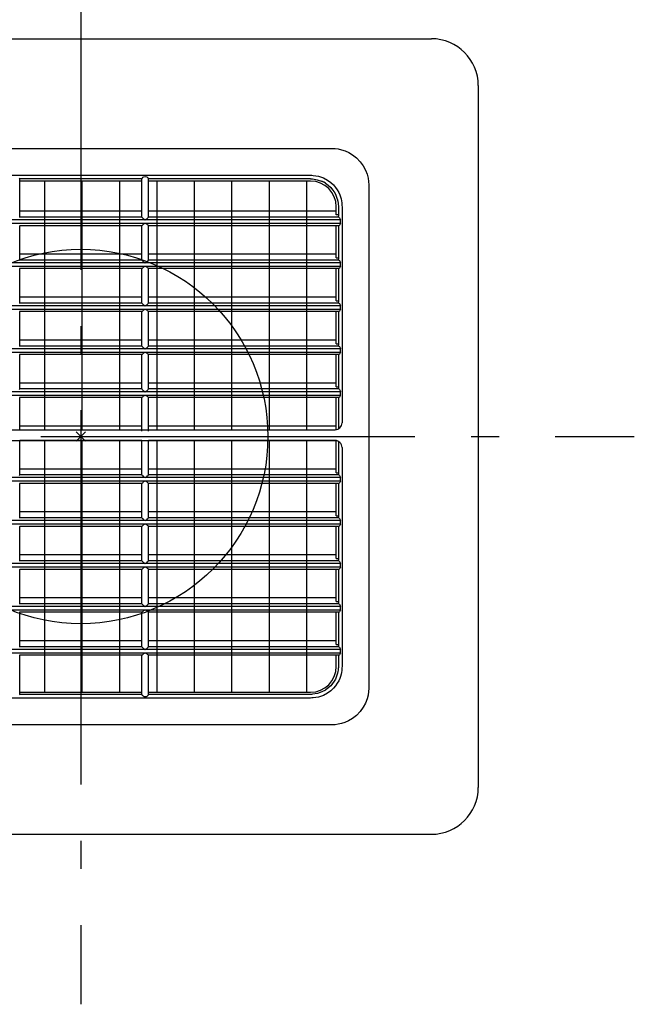
# Model space of a CAD drawing. Extents: x -119 to 569, y -121 to 341.
# Drawn here: x -13 to 118, y -121 to 89 of the extents above; entities that cross this region are included whole.
import ezdxf

# ---------------------------------------------------------------- set-up
doc = ezdxf.new("R2010")
doc.units = 0
doc.header["$LTSCALE"] = 20
doc.header["$PDMODE"] = 3
doc.header["$PDSIZE"] = -2
doc.linetypes.add('DASHDOT', pattern=[5.5, 4, -0.6, 0.3, -0.6])
doc.layers.get('DEFPOINTS').update_dxf_attribs({"linetype": 'CONTINUOUS'})
for name, color, linetype in [('ARRANGE', 1, 'CONTINUOUS'), ('BASIS', 6, 'DASHDOT'), ('DETAIL', 5, 'CONTINUOUS'), ('OUTLINE', 3, 'CONTINUOUS')]:
    doc.layers.add(name, color=color, linetype=linetype)

msp = doc.modelspace()

# ---------------------------------------------------------------- linework, layer by layer
at = {"layer": 'ARRANGE', "color": 1, "linetype": 'CONTINUOUS'}
msp.add_circle((0, 0), 40, dxfattribs=at)
msp.add_point((0, 0), dxfattribs=at)
at = {"layer": 'BASIS', "color": 6, "linetype": 'DASHDOT'}
for p, q in [((0, 115.604264), (0, -121.335496)), ((-118.539301, 0), (118.364759, 0))]:
    msp.add_line(p, q, dxfattribs=at)
at = {"layer": 'DEFPOINTS', "color": 30, "linetype": 'CONTINUOUS'}
msp.add_point((85, 75), dxfattribs=at)
at = {"layer": 'DETAIL', "color": 5, "linetype": 'CONTINUOUS'}
for p, q in [((-75, 85), (75, 85)), ((85, 75), (85, -75)), ((-53.789222, 61.575342), (53.632801, 61.575796)), ((53.632801, 61.575796), (53.789222, 61.575342)), ((53.789222, 61.575342), (54.39138, 61.540167)), ((54.39138, 61.540167), (55.04158, 61.450937)), ((55.04158, 61.450937), (55.744619, 61.29261)), ((55.744619, 61.29261), (56.498891, 61.045878)), ((56.498891, 61.045878), (57.29288, 60.689864)), ((57.29288, 60.689864), (58.111157, 60.203637)), ((58.111157, 60.203637), (58.946093, 59.55333)), ((58.946093, 59.55333), (59.748784, 58.723462)), ((59.748784, 58.723462), (60.392567, 57.834069)), ((60.392567, 57.834069), (60.877234, 56.934315)), ((60.877234, 56.934315), (61.218212, 56.054473)), ((-49.113002, 55.831253), (49.113002, 55.831253)), ((-13.0356, 55.085243), (-13.084698, 55.178925)), ((-13.0356, 46.958233), (-13.0356, 55.085243)), ((13.0356, 55.055191), (-13.0356, 55.055191)), ((13.085207, 55.179575), (13.0356, 55.085243)), ((13.0356, 46.958233), (13.0356, 55.085243)), ((13.221081, 55.320149), (13.085207, 55.179575)), ((13.4025, 55.446901), (13.221081, 55.320149)), ((13.803905, 55.493533), (13.4025, 55.446901)), ((14.176486, 55.42541), (13.803905, 55.493533)), ((14.334489, 55.306284), (14.176486, 55.42541)), ((14.455302, 55.178925), (14.334489, 55.306284)), ((14.5044, 55.085243), (14.455302, 55.178925)), ((14.5044, 46.958233), (14.5044, 55.085243)), ((49.113, 55.055191), (14.5044, 55.055191)), ((49.113, 55.05519), (49.347059, 55.050551)), ((49.113002, 55.831253), (49.383408, 55.825867)), ((49.347059, 55.050551), (49.579695, 55.036759)), ((49.383408, 55.825867), (49.651948, 55.809869)), ((49.579693, 55.03674), (50.647474, 54.854223)), ((49.651948, 55.809867), (50.857665, 55.617725)), ((50.520428, 54.875939), (51.648315, 54.482102)), ((50.857665, 55.617725), (51.882684, 55.262744)), ((51.882684, 55.262744), (52.738742, 54.807176)), ((52.738742, 54.807176), (53.443225, 54.297047)), ((61.218212, 56.054473), (61.434863, 55.229093)), ((61.434863, 55.229093), (61.554617, 54.467678)), ((13.0356, 54.596191), (-13.0356, 54.596191)), ((-7.747764, 54.596191), (-7.747764, 1.443698)), ((0.252236, 54.596191), (0.252236, 1.443732)), ((8.252236, 54.596191), (8.252236, 1.443766)), ((49.113, 54.596191), (14.5044, 54.596191)), ((16.252236, 54.596191), (16.252236, 1.443799)), ((24.252236, 54.596191), (24.252236, 1.443833)), ((32.252236, 54.596191), (32.252236, 1.443866)), ((40.252236, 54.596191), (40.252236, 1.4439)), ((48.252236, 54.596191), (48.252236, 1.443934)), ((52.30579, 54.178309), (51.551465, 54.583781)), ((52.30579, 54.12869), (51.648315, 54.482102)), ((52.305787, 54.128692), (52.926976, 53.676907)), ((52.870427, 53.718035), (52.843552, 53.744914)), ((52.926976, 53.676907), (53.435415, 53.201778)), ((53.435415, 53.201778), (53.846433, 52.720826)), ((53.443225, 54.297047), (54.020162, 53.758396)), ((53.846433, 52.720826), (54.171954, 52.251677)), ((54.020162, 53.758396), (54.485531, 53.2127)), ((54.485531, 53.2127), (54.852768, 52.680687)), ((54.852768, 52.680687), (55.140446, 52.168789)), ((61.554617, 54.467678), (61.600151, 53.764413)), ((61.600151, 53.764413), (61.600605, -53.65761)), ((54.171954, 52.251677), (54.427786, 51.800424)), ((54.427786, 51.800424), (54.627499, 51.367532)), ((54.627499, 51.367532), (54.781281, 50.952057)), ((54.781281, 50.952057), (54.895756, 50.55822)), ((54.895756, 50.55822), (54.976802, 50.191122)), ((55.140446, 52.168789), (55.364123, 51.677297)), ((55.364123, 51.677297), (55.535108, 51.205813)), ((55.535108, 51.205813), (55.6608, 50.759854)), ((55.6608, 50.759854), (55.748156, 50.344893)), ((54.621, 47.343496), (54.621, 49.088191)), ((54.935817, 50.376765), (54.932794, 50.403779)), ((54.976802, 50.191122), (55.030189, 49.855309)), ((55.030189, 49.855309), (55.061568, 49.554885)), ((55.061567, 49.554885), (55.075361, 49.322209)), ((55.075361, 49.322209), (55.08, 49.088191)), ((55.08, 49.088191), (55.08, 47.066889)), ((55.748156, 50.344893), (55.803921, 49.965836)), ((55.803921, 49.965836), (55.834678, 49.627139)), ((55.834678, 49.627139), (55.850678, 49.358551)), ((55.850678, 49.358551), (55.856063, 49.088193)), ((55.856063, 49.088193), (55.856063, 2.943959)), ((55.520126, 46.292009), (-55.520126, 46.292009)), ((-13.144086, 46.778327), (-13.065764, 46.874403)), ((-13.065764, 46.874403), (-13.043609, 46.914595)), ((13.065765, 46.874403), (-13.065764, 46.874403)), ((-13.043609, 46.914595), (-13.0356, 46.958233)), ((-13.0356, 48.199637), (13.0356, 48.199637)), ((13.043609, 46.914595), (13.0356, 46.958233)), ((13.065765, 46.874403), (13.043609, 46.914595)), ((13.065765, 46.874403), (13.144066, 46.77835)), ((13.144066, 46.77835), (13.262181, 46.644847)), ((13.262181, 46.644847), (13.411964, 46.480776)), ((13.411964, 46.480776), (13.77, 46.292009)), ((13.77, 46.292009), (14.127734, 46.480448)), ((14.127734, 46.480448), (14.276008, 46.642839)), ((14.276008, 46.642839), (14.394669, 46.776878)), ((14.394669, 46.776878), (14.474236, 46.874403)), ((14.496392, 46.914596), (14.474236, 46.874403)), ((55.178042, 46.874403), (14.474236, 46.874403)), ((14.5044, 46.958233), (14.496392, 46.914596)), ((14.5044, 48.199637), (54.621, 48.199637)), ((55.08, 47.343496), (54.621, 47.343496)), ((55.106157, 46.965429), (55.08, 47.066889)), ((55.178011, 46.874403), (55.106157, 46.965429)), ((55.178042, 46.874403), (55.290474, 46.756831)), ((55.290474, 46.756831), (55.400255, 46.615027)), ((55.400255, 46.615027), (55.485944, 46.458308)), ((55.485944, 46.458308), (55.520126, 46.292009)), ((55.520123, 45.507991), (55.520126, 46.292009)), ((55.520123, 45.507991), (-55.520123, 45.507991)), ((-13.043304, 45.048991), (-13.088699, 45.072215)), ((13.043304, 45.048991), (-13.043304, 45.048991)), ((-13.0356, 37.778233), (-13.0356, 45.048991)), ((13.0356, 37.778233), (13.0356, 45.048991)), ((13.088282, 45.071925), (13.043304, 45.048991)), ((13.170728, 45.136498), (13.088282, 45.071925)), ((13.284791, 45.235119), (13.170728, 45.136498)), ((13.425423, 45.361368), (13.284791, 45.235119)), ((13.77, 45.507991), (13.425423, 45.361368)), ((14.114664, 45.361289), (13.77, 45.507991)), ((14.253234, 45.236867), (14.114664, 45.361289)), ((14.367101, 45.138312), (14.253234, 45.236867)), ((14.450486, 45.072785), (14.367101, 45.138312)), ((14.496696, 45.048991), (14.450486, 45.072785)), ((55.139383, 45.048991), (14.496696, 45.048991)), ((14.5044, 37.778233), (14.5044, 45.048991)), ((54.621, 38.163496), (54.621, 45.048991)), ((55.08, 45.048991), (55.08, 37.886889)), ((55.226802, 45.082908), (55.139383, 45.048991)), ((55.325633, 45.160779), (55.226802, 45.082908)), ((55.418519, 45.261467), (55.325633, 45.160779)), ((55.491772, 45.380695), (55.418519, 45.261467)), ((55.520123, 45.507991), (55.491772, 45.380695)), ((-13.0356, 39.019637), (13.0356, 39.019637)), ((14.5044, 39.019637), (54.621, 39.019637)), ((54.621, 38.163496), (55.08, 38.163496)), ((55.106157, 37.785429), (55.08, 37.886889)), ((55.520126, 37.112009), (-55.520126, 37.112009)), ((55.520123, 36.327991), (-55.520123, 36.327991)), ((-13.144086, 37.598327), (-13.065764, 37.694403)), ((-13.043304, 35.868991), (-13.088699, 35.892215)), ((-13.065764, 37.694403), (-13.043609, 37.734595)), ((13.065765, 37.694403), (-13.065764, 37.694403)), ((-13.043609, 37.734595), (-13.0356, 37.778233)), ((13.043304, 35.868991), (-13.043304, 35.868991)), ((-13.0356, 28.598233), (-13.0356, 35.868991)), ((13.043609, 37.734595), (13.0356, 37.778233)), ((13.0356, 28.598233), (13.0356, 35.868991)), ((13.088282, 35.891925), (13.043304, 35.868991)), ((13.065765, 37.694403), (13.043609, 37.734595)), ((13.065765, 37.694403), (13.144066, 37.59835)), ((13.170728, 35.956498), (13.088282, 35.891925)), ((13.144066, 37.59835), (13.262181, 37.464847)), ((13.284791, 36.055119), (13.170728, 35.956498)), ((13.262181, 37.464847), (13.411964, 37.300776)), ((13.425423, 36.181368), (13.284791, 36.055119)), ((13.411964, 37.300776), (13.77, 37.112009)), ((13.77, 36.327991), (13.425423, 36.181368)), ((13.77, 37.112009), (14.127734, 37.300448)), ((14.114664, 36.181289), (13.77, 36.327991)), ((14.253234, 36.056867), (14.114664, 36.181289)), ((14.127734, 37.300448), (14.276008, 37.462839)), ((14.367101, 35.958312), (14.253234, 36.056867)), ((14.276008, 37.462839), (14.394669, 37.596878)), ((14.450486, 35.892785), (14.367101, 35.958312)), ((14.394669, 37.596878), (14.474236, 37.694403)), ((14.496696, 35.868991), (14.450486, 35.892785)), ((14.496392, 37.734596), (14.474236, 37.694403)), ((55.178011, 37.694403), (14.474236, 37.694403)), ((14.5044, 37.778233), (14.496392, 37.734596)), ((55.139383, 35.868991), (14.496696, 35.868991)), ((14.5044, 28.598233), (14.5044, 35.868991)), ((54.621, 28.983496), (54.621, 35.868991)), ((55.08, 35.868991), (55.08, 28.706889)), ((55.178011, 37.694403), (55.106157, 37.785429)), ((55.226802, 35.902908), (55.139383, 35.868991)), ((55.178042, 37.694403), (55.290474, 37.576831)), ((55.325633, 35.980779), (55.226802, 35.902908)), ((55.290474, 37.576831), (55.400255, 37.435027)), ((55.418519, 36.081467), (55.325633, 35.980779)), ((55.400255, 37.435027), (55.485944, 37.278308)), ((55.491772, 36.200695), (55.418519, 36.081467)), ((55.485944, 37.278308), (55.520126, 37.112009)), ((55.520123, 36.327991), (55.491772, 36.200695)), ((55.520123, 36.327991), (55.520126, 37.112009)), ((-13.0356, 29.839637), (13.0356, 29.839637)), ((14.5044, 29.839637), (54.621, 29.839637)), ((55.520126, 27.932009), (-55.520126, 27.932009)), ((-13.144086, 28.418327), (-13.065764, 28.514403)), ((-13.065764, 28.514403), (-13.043609, 28.554595)), ((13.065765, 28.514403), (-13.065764, 28.514403)), ((-13.043609, 28.554595), (-13.0356, 28.598233)), ((13.043609, 28.554595), (13.0356, 28.598233)), ((13.065765, 28.514403), (13.043609, 28.554595)), ((13.065765, 28.514403), (13.144066, 28.41835)), ((13.144066, 28.41835), (13.262181, 28.284847)), ((13.262181, 28.284847), (13.411964, 28.120776)), ((13.411964, 28.120776), (13.77, 27.932009)), ((13.77, 27.932009), (14.127734, 28.120448)), ((14.127734, 28.120448), (14.276008, 28.282839)), ((14.276008, 28.282839), (14.394669, 28.416878)), ((14.394669, 28.416878), (14.474236, 28.514403)), ((14.496392, 28.554596), (14.474236, 28.514403)), ((55.178011, 28.514403), (14.474236, 28.514403)), ((14.5044, 28.598233), (14.496392, 28.554596)), ((54.621, 28.983496), (55.08, 28.983496)), ((55.106157, 28.605429), (55.08, 28.706889)), ((55.178011, 28.514403), (55.106157, 28.605429)), ((55.178042, 28.514403), (55.290474, 28.396831)), ((55.290474, 28.396831), (55.400255, 28.255027)), ((55.400255, 28.255027), (55.485944, 28.098308)), ((55.485944, 28.098308), (55.520126, 27.932009)), ((55.520123, 27.147991), (55.520126, 27.932009)), ((55.520123, 27.147991), (-55.520123, 27.147991)), ((-13.043304, 26.688991), (-13.088699, 26.712215)), ((13.043304, 26.688991), (-13.043304, 26.688991)), ((-13.0356, 19.418233), (-13.0356, 26.688991)), ((13.0356, 19.418233), (13.0356, 26.688991)), ((13.088282, 26.711925), (13.043304, 26.688991)), ((13.170728, 26.776498), (13.088282, 26.711925)), ((13.284791, 26.875119), (13.170728, 26.776498)), ((13.425423, 27.001368), (13.284791, 26.875119)), ((13.77, 27.147991), (13.425423, 27.001368)), ((14.114664, 27.001289), (13.77, 27.147991)), ((14.253234, 26.876867), (14.114664, 27.001289)), ((14.367101, 26.778312), (14.253234, 26.876867)), ((14.450486, 26.712785), (14.367101, 26.778312)), ((14.496696, 26.688991), (14.450486, 26.712785)), ((55.139383, 26.688991), (14.496696, 26.688991)), ((14.5044, 19.418233), (14.5044, 26.688991)), ((54.621, 19.803496), (54.621, 26.688991)), ((55.08, 26.688991), (55.08, 19.526889)), ((55.226802, 26.722908), (55.139383, 26.688991)), ((55.325633, 26.800779), (55.226802, 26.722908)), ((55.418519, 26.901467), (55.325633, 26.800779)), ((55.491772, 27.020695), (55.418519, 26.901467)), ((55.520123, 27.147991), (55.491772, 27.020695)), ((-13.144086, 19.238327), (-13.065764, 19.334403)), ((-13.065764, 19.334403), (-13.043609, 19.374595)), ((13.065765, 19.334403), (-13.065764, 19.334403)), ((-13.043609, 19.374595), (-13.0356, 19.418233)), ((-13.0356, 20.659637), (13.0356, 20.659637)), ((13.043609, 19.374595), (13.0356, 19.418233)), ((13.065765, 19.334403), (13.043609, 19.374595)), ((13.065765, 19.334403), (13.144066, 19.23835)), ((13.144066, 19.23835), (13.262181, 19.104847)), ((13.262181, 19.104847), (13.411964, 18.940776)), ((13.411964, 18.940776), (13.77, 18.752009)), ((13.77, 18.752009), (14.127734, 18.940448)), ((14.127734, 18.940448), (14.276008, 19.102839)), ((14.276008, 19.102839), (14.394669, 19.236878)), ((14.394669, 19.236878), (14.474236, 19.334403)), ((14.496392, 19.374596), (14.474236, 19.334403)), ((55.178011, 19.334403), (14.474236, 19.334403)), ((14.5044, 19.418233), (14.496392, 19.374596)), ((14.5044, 20.659637), (54.621, 20.659637)), ((54.621, 19.803496), (55.08, 19.803496)), ((55.106157, 19.425429), (55.08, 19.526889)), ((55.178011, 19.334403), (55.106157, 19.425429)), ((55.178042, 19.334403), (55.290474, 19.216831)), ((55.290474, 19.216831), (55.400255, 19.075027)), ((55.400255, 19.075027), (55.485944, 18.918308)), ((55.520126, 18.752009), (-55.520126, 18.752009)), ((55.520123, 17.967991), (-55.520123, 17.967991)), ((-13.043304, 17.508991), (-13.088699, 17.532215)), ((13.043304, 17.508991), (-13.043304, 17.508991)), ((-13.0356, 10.238233), (-13.0356, 17.508991)), ((13.0356, 10.238233), (13.0356, 17.508991)), ((13.088282, 17.531925), (13.043304, 17.508991)), ((13.170728, 17.596498), (13.088282, 17.531925)), ((13.284791, 17.695119), (13.170728, 17.596498)), ((13.425423, 17.821368), (13.284791, 17.695119)), ((13.77, 17.967991), (13.425423, 17.821368)), ((14.114664, 17.821289), (13.77, 17.967991)), ((14.253234, 17.696867), (14.114664, 17.821289)), ((14.367101, 17.598312), (14.253234, 17.696867)), ((14.450486, 17.532785), (14.367101, 17.598312)), ((14.496696, 17.508991), (14.450486, 17.532785)), ((55.139383, 17.508991), (14.496696, 17.508991)), ((14.5044, 10.238233), (14.5044, 17.508991)), ((54.621, 10.623496), (54.621, 17.508991)), ((55.08, 17.508991), (55.08, 10.346889)), ((55.226802, 17.542908), (55.139383, 17.508991)), ((55.325633, 17.620779), (55.226802, 17.542908)), ((55.418519, 17.721467), (55.325633, 17.620779)), ((55.491772, 17.840695), (55.418519, 17.721467)), ((55.485944, 18.918308), (55.520126, 18.752009)), ((55.520123, 17.967991), (55.491772, 17.840695)), ((55.520123, 17.967991), (55.520126, 18.752009)), ((-13.0356, 11.479637), (13.0356, 11.479637)), ((14.5044, 11.479637), (54.621, 11.479637)), ((54.621, 10.623496), (55.08, 10.623496)), ((55.520126, 9.572009), (-55.520126, 9.572009)), ((55.520123, 8.787991), (-55.520123, 8.787991)), ((-13.144086, 10.058327), (-13.065764, 10.154403)), ((-13.065764, 10.154403), (-13.043609, 10.194595)), ((13.065765, 10.154403), (-13.065764, 10.154403)), ((-13.043609, 10.194595), (-13.0356, 10.238233)), ((13.043609, 10.194595), (13.0356, 10.238233)), ((13.065765, 10.154403), (13.043609, 10.194595)), ((13.065765, 10.154403), (13.144066, 10.05835)), ((13.170728, 8.416498), (13.088282, 8.351925)), ((13.144066, 10.05835), (13.262181, 9.924847)), ((13.284791, 8.515119), (13.170728, 8.416498)), ((13.262181, 9.924847), (13.411964, 9.760776)), ((13.425423, 8.641368), (13.284791, 8.515119)), ((13.411964, 9.760776), (13.77, 9.572009)), ((13.77, 8.787991), (13.425423, 8.641368)), ((13.77, 9.572009), (14.127734, 9.760448)), ((14.114664, 8.641289), (13.77, 8.787991)), ((14.253234, 8.516867), (14.114664, 8.641289)), ((14.127734, 9.760448), (14.276008, 9.922839)), ((14.367101, 8.418312), (14.253234, 8.516867)), ((14.276008, 9.922839), (14.394669, 10.056878)), ((14.450486, 8.352785), (14.367101, 8.418312)), ((14.394669, 10.056878), (14.474236, 10.154403)), ((14.496392, 10.194596), (14.474236, 10.154403)), ((55.178011, 10.154403), (14.474236, 10.154403)), ((14.5044, 10.238233), (14.496392, 10.194596)), ((55.106157, 10.245429), (55.08, 10.346889)), ((55.178011, 10.154403), (55.106157, 10.245429)), ((55.178042, 10.154403), (55.290474, 10.036831)), ((55.325633, 8.440779), (55.226802, 8.362908)), ((55.290474, 10.036831), (55.400255, 9.895027)), ((55.418519, 8.541467), (55.325633, 8.440779)), ((55.400255, 9.895027), (55.485944, 9.738308)), ((55.491772, 8.660695), (55.418519, 8.541467)), ((55.485944, 9.738308), (55.520126, 9.572009)), ((55.520123, 8.787991), (55.491772, 8.660695)), ((55.520123, 8.787991), (55.520126, 9.572009)), ((-13.043304, 8.328991), (-13.088699, 8.352215)), ((13.043304, 8.328991), (-13.043304, 8.328991)), ((-13.0356, 1.443676), (-13.0356, 8.328991)), ((13.0356, 1.167178), (13.0356, 8.328991)), ((13.088282, 8.351925), (13.043304, 8.328991)), ((14.496696, 8.328991), (14.450486, 8.352785)), ((55.139383, 8.328991), (14.496696, 8.328991)), ((14.5044, 1.167185), (14.5044, 8.328991)), ((54.621001, 1.44396), (54.621, 8.328991)), ((55.08, 8.328991), (55.08, 1.630219)), ((55.226802, 8.362908), (55.139383, 8.328991)), ((-13.0356, 2.299637), (13.0356, 2.299637)), ((14.5044, 2.299637), (54.621, 2.299637)), ((-54.356056, 1.443503), (54.356069, 1.443959)), ((-54.356069, -0.851003), (54.356056, -0.850546)), ((13.043304, -0.851009), (-13.043304, -0.851009)), ((-13.0356, -8.121767), (-13.0356, -0.851009)), ((-7.747764, -0.850807), (-7.747764, -54.645809)), ((0.252236, -0.850773), (0.252236, -54.645809)), ((8.252236, -0.85074), (8.252236, -54.645809)), ((13.0356, -8.121767), (13.0356, -0.851009)), ((54.393328, -0.851009), (14.496696, -0.851009)), ((14.5044, -8.121767), (14.5044, -0.851009)), ((16.252236, -0.850706), (16.252236, -54.645809)), ((24.252236, -0.850672), (24.252236, -54.645809)), ((32.252236, -0.813324), (32.252236, -54.645809)), ((40.252236, -0.850605), (40.252236, -54.645809)), ((48.252236, -0.850572), (48.252236, -54.645809)), ((54.621, -7.736504), (54.621, -0.874129)), ((55.08, -1.036805), (55.08, -8.013111)), ((55.856063, -2.350546), (55.856063, -49.137812)), ((-13.144086, -8.301673), (-13.065764, -8.205597)), ((-13.065764, -8.205597), (-13.043609, -8.165405)), ((13.065765, -8.205597), (-13.065764, -8.205597)), ((-13.043609, -8.165405), (-13.0356, -8.121767)), ((-13.0356, -6.880363), (13.0356, -6.880363)), ((13.043609, -8.165405), (13.0356, -8.121767)), ((13.065765, -8.205597), (13.043609, -8.165405)), ((13.065765, -8.205597), (13.144066, -8.30165)), ((13.144066, -8.30165), (13.262181, -8.435153)), ((14.276008, -8.437161), (14.394669, -8.303122)), ((14.394669, -8.303122), (14.474236, -8.205597)), ((14.496392, -8.165404), (14.474236, -8.205597)), ((55.178011, -8.205597), (14.474236, -8.205597)), ((14.5044, -8.121767), (14.496392, -8.165404)), ((14.5044, -6.880363), (54.621, -6.880363)), ((54.621, -7.736504), (55.08, -7.736504)), ((55.106157, -8.114571), (55.08, -8.013111)), ((55.178011, -8.205597), (55.106157, -8.114571)), ((55.178042, -8.205597), (55.290474, -8.323169)), ((55.290474, -8.323169), (55.400255, -8.464973)), ((55.520126, -8.787991), (-55.520126, -8.787991)), ((55.520123, -9.572009), (-55.520123, -9.572009)), ((-13.043304, -10.031009), (-13.088699, -10.007785)), ((13.043304, -10.031009), (-13.043304, -10.031009)), ((-13.0356, -17.301767), (-13.0356, -10.031009)), ((13.0356, -17.301767), (13.0356, -10.031009)), ((13.088282, -10.008075), (13.043304, -10.031009)), ((13.170728, -9.943502), (13.088282, -10.008075)), ((13.284791, -9.844881), (13.170728, -9.943502)), ((13.262181, -8.435153), (13.411964, -8.599224)), ((13.425423, -9.718632), (13.284791, -9.844881)), ((13.411964, -8.599224), (13.77, -8.787991)), ((13.77, -9.572009), (13.425423, -9.718632)), ((13.77, -8.787991), (14.127734, -8.599552)), ((14.114664, -9.718711), (13.77, -9.572009)), ((14.253234, -9.843133), (14.114664, -9.718711)), ((14.127734, -8.599552), (14.276008, -8.437161)), ((14.367101, -9.941688), (14.253234, -9.843133)), ((14.450486, -10.007215), (14.367101, -9.941688)), ((14.496696, -10.031009), (14.450486, -10.007215)), ((55.139383, -10.031009), (14.496696, -10.031009)), ((14.5044, -17.301767), (14.5044, -10.031009)), ((54.621, -16.916504), (54.621, -10.031009)), ((55.08, -10.031009), (55.08, -17.193111)), ((55.226802, -9.997092), (55.139383, -10.031009)), ((55.325633, -9.919221), (55.226802, -9.997092)), ((55.418519, -9.818533), (55.325633, -9.919221)), ((55.400255, -8.464973), (55.485944, -8.621692)), ((55.491772, -9.699305), (55.418519, -9.818533)), ((55.485944, -8.621692), (55.520126, -8.787991)), ((55.520123, -9.572009), (55.491772, -9.699305)), ((55.520123, -9.572009), (55.520126, -8.787991)), ((-13.0356, -16.060363), (13.0356, -16.060363)), ((14.5044, -16.060363), (54.621, -16.060363)), ((55.520126, -17.967991), (-55.520126, -17.967991)), ((55.520123, -18.752009), (-55.520123, -18.752009)), ((-13.144086, -17.481673), (-13.065764, -17.385597)), ((-13.065764, -17.385597), (-13.043609, -17.345405)), ((13.065765, -17.385597), (-13.065764, -17.385597)), ((-13.043609, -17.345405), (-13.0356, -17.301767)), ((13.043609, -17.345405), (13.0356, -17.301767)), ((13.065765, -17.385597), (13.043609, -17.345405)), ((13.065765, -17.385597), (13.144066, -17.48165)), ((13.144066, -17.48165), (13.262181, -17.615153)), ((13.262181, -17.615153), (13.411964, -17.779224)), ((13.425423, -18.898632), (13.284791, -19.024881)), ((13.411964, -17.779224), (13.77, -17.967991)), ((13.77, -18.752009), (13.425423, -18.898632)), ((13.77, -17.967991), (14.127734, -17.779552)), ((14.114664, -18.898711), (13.77, -18.752009)), ((14.253234, -19.023133), (14.114664, -18.898711)), ((14.127734, -17.779552), (14.276008, -17.617161)), ((14.276008, -17.617161), (14.394669, -17.483122)), ((14.394669, -17.483122), (14.474236, -17.385597)), ((14.496392, -17.345404), (14.474236, -17.385597)), ((55.178011, -17.385597), (14.474236, -17.385597)), ((14.5044, -17.301767), (14.496392, -17.345404)), ((54.621, -16.916504), (55.08, -16.916504)), ((55.106157, -17.294571), (55.08, -17.193111)), ((55.178011, -17.385597), (55.106157, -17.294571)), ((55.178042, -17.385597), (55.290474, -17.503169)), ((55.290474, -17.503169), (55.400255, -17.644973)), ((55.400255, -17.644973), (55.485944, -17.801692)), ((55.491772, -18.879305), (55.418519, -18.998533)), ((55.485944, -17.801692), (55.520126, -17.967991)), ((55.520123, -18.752009), (55.491772, -18.879305)), ((55.520123, -18.752009), (55.520126, -17.967991)), ((-13.043304, -19.211009), (-13.088699, -19.187785)), ((13.043304, -19.211009), (-13.043304, -19.211009)), ((-13.0356, -26.481767), (-13.0356, -19.211009)), ((13.0356, -26.481767), (13.0356, -19.211009)), ((13.088282, -19.188075), (13.043304, -19.211009)), ((13.170728, -19.123502), (13.088282, -19.188075)), ((13.284791, -19.024881), (13.170728, -19.123502)), ((14.367101, -19.121688), (14.253234, -19.023133)), ((14.450486, -19.187215), (14.367101, -19.121688)), ((14.496696, -19.211009), (14.450486, -19.187215)), ((55.139383, -19.211009), (14.496696, -19.211009)), ((14.5044, -26.481767), (14.5044, -19.211009)), ((54.621, -26.096504), (54.621, -19.211009)), ((55.08, -19.211009), (55.08, -26.373111)), ((55.226802, -19.177092), (55.139383, -19.211009)), ((55.325633, -19.099221), (55.226802, -19.177092)), ((55.418519, -18.998533), (55.325633, -19.099221)), ((-13.0356, -25.240363), (13.0356, -25.240363)), ((14.5044, -25.240363), (54.621, -25.240363)), ((55.520126, -27.147991), (-55.520126, -27.147991)), ((-13.144086, -26.661673), (-13.065764, -26.565597)), ((-13.065764, -26.565597), (-13.043609, -26.525405)), ((13.065765, -26.565597), (-13.065764, -26.565597)), ((-13.043609, -26.525405), (-13.0356, -26.481767)), ((13.043609, -26.525405), (13.0356, -26.481767)), ((13.065765, -26.565597), (13.043609, -26.525405)), ((13.065765, -26.565597), (13.144066, -26.66165)), ((13.144066, -26.66165), (13.262181, -26.795153)), ((13.262181, -26.795153), (13.411964, -26.959224)), ((13.411964, -26.959224), (13.77, -27.147991)), ((13.77, -27.147991), (14.127734, -26.959552)), ((14.127734, -26.959552), (14.276008, -26.797161)), ((14.276008, -26.797161), (14.394669, -26.663122)), ((14.394669, -26.663122), (14.474236, -26.565597)), ((14.496392, -26.525404), (14.474236, -26.565597)), ((55.178011, -26.565597), (14.474236, -26.565597)), ((14.5044, -26.481767), (14.496392, -26.525404)), ((54.621, -26.096504), (55.08, -26.096504)), ((55.106157, -26.474571), (55.08, -26.373111)), ((55.178011, -26.565597), (55.106157, -26.474571)), ((55.178042, -26.565597), (55.290474, -26.683169)), ((55.290474, -26.683169), (55.400255, -26.824973)), ((55.400255, -26.824973), (55.485944, -26.981692)), ((55.485944, -26.981692), (55.520126, -27.147991)), ((55.520123, -27.932009), (55.520126, -27.147991)), ((55.520123, -27.932009), (-55.520123, -27.932009)), ((-13.043304, -28.391009), (-13.088699, -28.367785)), ((13.043304, -28.391009), (-13.043304, -28.391009)), ((-13.0356, -35.661767), (-13.0356, -28.391009)), ((13.0356, -35.661767), (13.0356, -28.391009)), ((13.088282, -28.368075), (13.043304, -28.391009)), ((13.170728, -28.303502), (13.088282, -28.368075)), ((13.284791, -28.204881), (13.170728, -28.303502)), ((13.425423, -28.078632), (13.284791, -28.204881)), ((13.77, -27.932009), (13.425423, -28.078632)), ((14.114664, -28.078711), (13.77, -27.932009)), ((14.253234, -28.203133), (14.114664, -28.078711)), ((14.367101, -28.301688), (14.253234, -28.203133)), ((14.450486, -28.367215), (14.367101, -28.301688)), ((14.496696, -28.391009), (14.450486, -28.367215)), ((55.139383, -28.391009), (14.496696, -28.391009)), ((14.5044, -35.661767), (14.5044, -28.391009)), ((54.621, -35.276504), (54.621, -28.391009)), ((55.08, -28.391009), (55.08, -35.553111)), ((55.226802, -28.357092), (55.139383, -28.391009)), ((55.325633, -28.279221), (55.226802, -28.357092)), ((55.418519, -28.178533), (55.325633, -28.279221)), ((55.491772, -28.059305), (55.418519, -28.178533)), ((55.520123, -27.932009), (55.491772, -28.059305)), ((-13.144086, -35.841673), (-13.065764, -35.745597)), ((-13.065764, -35.745597), (-13.043609, -35.705405)), ((13.065765, -35.745597), (-13.065764, -35.745597)), ((-13.043609, -35.705405), (-13.0356, -35.661767)), ((-13.0356, -34.420363), (13.0356, -34.420363)), ((13.043609, -35.705405), (13.0356, -35.661767)), ((13.065765, -35.745597), (13.043609, -35.705405)), ((13.065765, -35.745597), (13.144066, -35.84165)), ((14.394669, -35.843122), (14.474236, -35.745597)), ((14.496392, -35.705404), (14.474236, -35.745597)), ((55.178042, -35.745597), (14.474236, -35.745597)), ((14.5044, -35.661767), (14.496392, -35.705404)), ((14.5044, -34.420363), (54.621, -34.420363)), ((54.621, -35.276504), (55.08, -35.276504)), ((55.106157, -35.654571), (55.08, -35.553111)), ((55.178011, -35.745597), (55.106157, -35.654571)), ((55.178042, -35.745597), (55.290474, -35.863169)), ((55.520126, -36.327991), (-55.520126, -36.327991)), ((55.520123, -37.112009), (-55.520123, -37.112009)), ((-13.043304, -37.571009), (-13.088699, -37.547785)), ((13.043304, -37.571009), (-13.043304, -37.571009)), ((-13.0356, -44.841767), (-13.0356, -37.571009)), ((13.0356, -44.841767), (13.0356, -37.571009)), ((13.088282, -37.548075), (13.043304, -37.571009)), ((13.170728, -37.483502), (13.088282, -37.548075)), ((13.144066, -35.84165), (13.262181, -35.975153)), ((13.284791, -37.384881), (13.170728, -37.483502)), ((13.262181, -35.975153), (13.411964, -36.139224)), ((13.425423, -37.258632), (13.284791, -37.384881)), ((13.411964, -36.139224), (13.77, -36.327991)), ((13.77, -37.112009), (13.425423, -37.258632)), ((13.77, -36.327991), (14.127734, -36.139552)), ((14.114664, -37.258711), (13.77, -37.112009)), ((14.253234, -37.383133), (14.114664, -37.258711)), ((14.127734, -36.139552), (14.276008, -35.977161)), ((14.367101, -37.481688), (14.253234, -37.383133)), ((14.276008, -35.977161), (14.394669, -35.843122)), ((14.450486, -37.547215), (14.367101, -37.481688)), ((14.496696, -37.571009), (14.450486, -37.547215)), ((55.139383, -37.571009), (14.496696, -37.571009)), ((14.5044, -44.841767), (14.5044, -37.571009)), ((54.621, -44.456504), (54.621, -37.571009)), ((55.08, -37.571009), (55.08, -44.733111)), ((55.226802, -37.537092), (55.139383, -37.571009)), ((55.325633, -37.459221), (55.226802, -37.537092)), ((55.290474, -35.863169), (55.400255, -36.004973)), ((55.418519, -37.358533), (55.325633, -37.459221)), ((55.400255, -36.004973), (55.485944, -36.161692)), ((55.491772, -37.239305), (55.418519, -37.358533)), ((55.485944, -36.161692), (55.520126, -36.327991)), ((55.520123, -37.112009), (55.491772, -37.239305)), ((55.520123, -37.112009), (55.520126, -36.327991)), ((-13.0356, -43.600363), (13.0356, -43.600363)), ((14.5044, -43.600363), (54.621, -43.600363)), ((55.520126, -45.507991), (-55.520126, -45.507991)), ((-13.144086, -45.021673), (-13.065764, -44.925597)), ((-13.065764, -44.925597), (-13.043609, -44.885405)), ((13.065765, -44.925597), (-13.065764, -44.925597)), ((-13.043609, -44.885405), (-13.0356, -44.841767)), ((13.043609, -44.885405), (13.0356, -44.841767)), ((13.065765, -44.925597), (13.043609, -44.885405)), ((13.065765, -44.925597), (13.144066, -45.02165)), ((13.144066, -45.02165), (13.262181, -45.155153)), ((13.262181, -45.155153), (13.411964, -45.319224)), ((13.411964, -45.319224), (13.77, -45.507991)), ((13.77, -45.507991), (14.127734, -45.319552)), ((14.127734, -45.319552), (14.276008, -45.157161)), ((14.276008, -45.157161), (14.394669, -45.023122)), ((14.394669, -45.023122), (14.474236, -44.925597)), ((14.496392, -44.885404), (14.474236, -44.925597)), ((55.178011, -44.925597), (14.474236, -44.925597)), ((14.5044, -44.841767), (14.496392, -44.885404)), ((54.621, -44.456504), (55.08, -44.456504)), ((55.106157, -44.834571), (55.08, -44.733111)), ((55.178011, -44.925597), (55.106157, -44.834571)), ((55.178042, -44.925597), (55.290474, -45.043169)), ((55.290474, -45.043169), (55.400255, -45.184973)), ((55.400255, -45.184973), (55.485944, -45.341692)), ((55.485944, -45.341692), (55.520126, -45.507991)), ((55.520123, -46.292009), (55.520126, -45.507991)), ((55.520123, -46.292009), (-55.520123, -46.292009)), ((-13.043304, -46.751009), (-13.088699, -46.727785)), ((13.043304, -46.751009), (-13.043304, -46.751009)), ((-13.0356, -55.134862), (-13.0356, -46.751009)), ((13.0356, -55.134862), (13.0356, -46.751009)), ((13.088282, -46.728075), (13.043304, -46.751009)), ((13.170728, -46.663502), (13.088282, -46.728075)), ((13.284791, -46.564881), (13.170728, -46.663502)), ((13.425423, -46.438632), (13.284791, -46.564881)), ((13.77, -46.292009), (13.425423, -46.438632)), ((14.114664, -46.438711), (13.77, -46.292009)), ((14.253234, -46.563133), (14.114664, -46.438711)), ((14.367101, -46.661688), (14.253234, -46.563133)), ((14.450486, -46.727215), (14.367101, -46.661688)), ((14.496696, -46.751009), (14.450486, -46.727215)), ((55.139383, -46.751009), (14.496696, -46.751009)), ((14.5044, -55.134862), (14.5044, -46.751009)), ((54.621, -49.137809), (54.621, -46.751009)), ((55.08, -46.751009), (55.08, -49.137809)), ((55.226802, -46.717092), (55.139383, -46.751009)), ((55.325633, -46.639221), (55.226802, -46.717092)), ((55.418519, -46.538533), (55.325633, -46.639221)), ((55.491772, -46.419305), (55.418519, -46.538533)), ((55.520123, -46.292009), (55.491772, -46.419305)), ((54.976802, -50.240741), (54.895756, -50.607838)), ((54.932794, -50.453398), (54.935817, -50.426384)), ((55.030189, -49.904928), (54.976802, -50.240741)), ((55.061568, -49.604504), (55.030189, -49.904928)), ((55.075361, -49.371834), (55.061567, -49.604504)), ((55.08, -49.137809), (55.075361, -49.371834)), ((55.748156, -50.394511), (55.6608, -50.809472)), ((55.803921, -50.015455), (55.748156, -50.394511)), ((55.834678, -49.676758), (55.803921, -50.015455)), ((55.850678, -49.408177), (55.834678, -49.676758)), ((55.856063, -49.137812), (55.850678, -49.408177)), ((54.171955, -52.301295), (53.846434, -52.770443)), ((54.427786, -51.850042), (54.171955, -52.301295)), ((54.627499, -51.41715), (54.427786, -51.850042)), ((54.781282, -51.001675), (54.627499, -51.41715)), ((54.895756, -50.607838), (54.781282, -51.001675)), ((55.140447, -52.218407), (54.852769, -52.730304)), ((55.364124, -51.726915), (55.140447, -52.218407)), ((55.535108, -51.255431), (55.364124, -51.726915)), ((55.6608, -50.809472), (55.535108, -51.255431)), ((-13.0356, -54.645809), (13.0356, -54.645809)), ((14.5044, -54.645809), (49.113, -54.645809)), ((51.551465, -54.583781), (50.647479, -54.90384)), ((52.30579, -54.178309), (51.551465, -54.583781)), ((52.926978, -53.726525), (52.30579, -54.178309)), ((53.443228, -54.346664), (52.738746, -54.856792)), ((52.843552, -53.794533), (52.870428, -53.767653)), ((53.435417, -53.251395), (52.926978, -53.726525)), ((53.846434, -52.770443), (53.435417, -53.251395)), ((54.020163, -53.808012), (53.443228, -54.346664)), ((53.722564, -52.915389), (53.770276, -52.86767)), ((54.485533, -53.262316), (54.020163, -53.808012)), ((54.852769, -52.730304), (54.485533, -53.262316)), ((61.55505, -54.513313), (61.436622, -55.270165)), ((61.600151, -53.814032), (61.55505, -54.513313)), ((61.600605, -53.65761), (61.600151, -53.814032)), ((49.113002, -55.880871), (-49.113002, -55.880871)), ((-13.082752, -55.226042), (-13.0356, -55.134862)), ((13.0356, -55.104809), (-13.0356, -55.104809)), ((13.0356, -55.134862), (13.079494, -55.221792)), ((13.079494, -55.221792), (13.185536, -55.337418)), ((13.185536, -55.337418), (13.323495, -55.449507)), ((13.323495, -55.449507), (13.478541, -55.527797)), ((13.478541, -55.527797), (14.019885, -55.538357)), ((14.019885, -55.538357), (14.190106, -55.466722)), ((14.190106, -55.466722), (14.341009, -55.349957)), ((14.341009, -55.349957), (14.457248, -55.226042)), ((14.457248, -55.226042), (14.5044, -55.134862)), ((49.113, -55.104809), (14.5044, -55.104809)), ((49.347058, -55.100169), (49.113, -55.104809)), ((49.383406, -55.875486), (49.113002, -55.880871)), ((49.579695, -55.086377), (49.347058, -55.100169)), ((49.651948, -55.859488), (49.383406, -55.875486)), ((50.647479, -54.90384), (49.579693, -55.086359)), ((50.857673, -55.667342), (49.651948, -55.859486)), ((51.882689, -55.31236), (50.857673, -55.667342)), ((52.738746, -54.856792), (51.882689, -55.31236)), ((61.22331, -56.088126), (60.888707, -56.958778)), ((61.436622, -55.270165), (61.22331, -56.088126)), ((59.763152, -58.755806), (58.94291, -59.605786)), ((60.409546, -57.856365), (59.763152, -58.755806)), ((60.888707, -56.958778), (60.409546, -57.856365)), ((57.27386, -60.749271), (56.482536, -61.10175)), ((58.0952, -60.26404), (57.27386, -60.749271)), ((58.94291, -59.605786), (58.0952, -60.26404)), ((53.789222, -61.62496), (-53.632801, -61.625414)), ((54.387907, -61.590118), (53.789222, -61.624961)), ((55.034005, -61.501907), (54.387907, -61.590118)), ((55.732599, -61.345497), (55.034005, -61.501907)), ((56.482536, -61.10175), (55.732599, -61.345497)), ((-75, -85), (75, -85))]:
    msp.add_line(p, q, dxfattribs=at)
for centre, radius, start, end in [((75, 75), 10, 0, 90), ((49.113, 49.088191), 5.508, 0, 90), ((54.356063, 2.943959), 1.5, 270.000241, 0), ((54.356063, -2.350546), 1.5, 0, 90.000241), ((49.113, -49.137809), 5.508, 270, 0), ((75, -75), 10, 270, 0)]:
    msp.add_arc(centre, radius, start, end, dxfattribs=at)
at = {"layer": 'OUTLINE', "color": 3, "linetype": 'CONTINUOUS'}
for p, q in [((-75, 85), (75, 85)), ((85, 75), (85, -75)), ((-75, -85), (75, -85))]:
    msp.add_line(p, q, dxfattribs=at)
for centre, start, end in [((75, 75), 0, 90), ((75, -75), 270, 0)]:
    msp.add_arc(centre, 10, start, end, dxfattribs=at)

doc.saveas('drawing.dxf')
